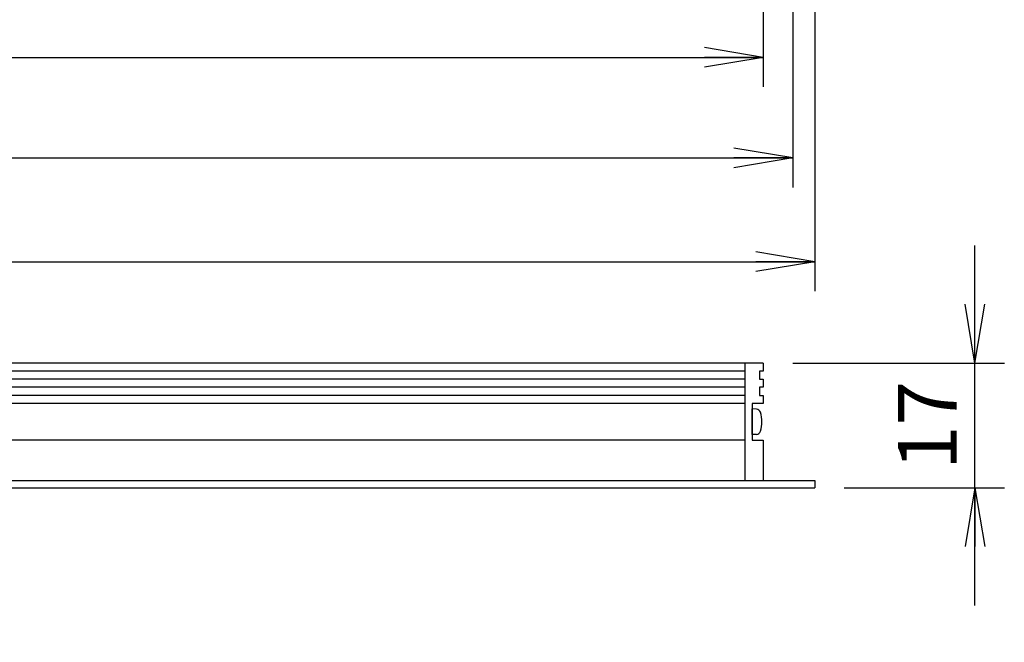
# Model space of a CAD drawing. Extents: x 45 to 815, y 0 to 569.
# Drawn here: x 512 to 646, y 109 to 194 of the extents above; entities that cross this region are included whole.
import ezdxf

# ---------------------------------------------------------------- set-up
doc = ezdxf.new("R2010")
doc.units = 0
doc.header["$LTSCALE"] = 0.5
doc.layers.get('0').update_dxf_attribs({"linetype": 'CONTINUOUS'})
for name, color, linetype in [('1', 7, 'CONTINUOUS'), ('8', 6, 'CONTINUOUS'), ('9', 2, 'CONTINUOUS')]:
    doc.layers.add(name, color=color, linetype=linetype)
doc.styles.get("Standard").update_dxf_attribs({"font": 'txt', "bigfont": 'bigfont'})
doc.styles.add('ＭＳ_ゴシック', font='txt')
doc.dimstyles.get("Standard").update_dxf_attribs({"dimtxt": 0.18, "dimasz": 0.18, "dimexe": 0.18, "dimexo": 0.0625, "dimgap": 0.09, "dimtad": 0, "dimtih": 1, "dimtoh": 1, "dimdec": 4, "dimzin": 0, "dimtxsty": 'STANDARD', "dimcen": 0.09, "dimazin": 3, "dimtfac": 1, "dimtdec": 4, "dimtofl": 0, "dimtmove": 0, "dimatfit": 3, "dimtolj": 1, "dimtzin": 0})

# ---------------------------------------------------------------- blocks, each defined once
blk = doc.blocks.new('_OPEN')
at = {"color": 0}
for q in [(-1, 0.167), (-1, -0.167), (-1, 0)]:
    blk.add_line((0, 0), q, dxfattribs=at)
blk = doc.blocks.new('DIM2')
at = {"layer": '8', "color": 6, "linetype": 'CONTINUOUS'}
for p, q in [((382.36, 218), (382.36, 156.95)), ((620.36, 218), (620.36, 156.95)), ((382.36, 160.95), (620.36, 160.95))]:
    blk.add_line(p, q, dxfattribs=at)
at = {"layer": '8', "color": 6, "linetype": 'CONTINUOUS', "xscale": 8, "yscale": 8, "zscale": 8}
for p, rotation in [((382.36, 160.95), 179.9999999999998), ((620.36, 160.95), 359.9999999999997)]:
    blk.add_blockref('_OPEN', p, dxfattribs=dict(at, rotation=rotation))
at = {"layer": '8', "color": 6, "linetype": 'CONTINUOUS', "insert": (501.36, 160.95), "char_height": 8, "width": 102.8571, "attachment_point": 8, "style": 'ＭＳ_ゴシック'}
blk.add_mtext('238', dxfattribs=at)
blk = doc.blocks.new('DIM6')
at = {"layer": '8', "color": 6, "linetype": 'CONTINUOUS'}
for p, q in [((385.36, 231), (385.36, 171.07)), ((617.36, 231), (617.36, 171.07)), ((385.36, 175.07), (617.36, 175.07))]:
    blk.add_line(p, q, dxfattribs=at)
at = {"layer": '8', "color": 6, "linetype": 'CONTINUOUS', "xscale": 8, "yscale": 8, "zscale": 8}
for p, rotation in [((385.36, 175.07), 179.9999999999998), ((617.36, 175.07), 359.9999999999997)]:
    blk.add_blockref('_OPEN', p, dxfattribs=dict(at, rotation=rotation))
at = {"layer": '8', "color": 6, "linetype": 'CONTINUOUS', "insert": (501.36, 175.07), "char_height": 8, "width": 102.8571, "attachment_point": 8, "style": 'ＭＳ_ゴシック'}
blk.add_mtext('232', dxfattribs=at)
blk = doc.blocks.new('DIM7')
at = {"layer": '8', "color": 6, "linetype": 'CONTINUOUS'}
for p, q in [((389.36, 216), (389.36, 184.77)), ((613.36, 216), (613.36, 184.77)), ((389.36, 188.77), (613.36, 188.77))]:
    blk.add_line(p, q, dxfattribs=at)
at = {"layer": '8', "color": 6, "linetype": 'CONTINUOUS', "xscale": 8, "yscale": 8, "zscale": 8}
for p, rotation in [((389.36, 188.77), 179.9999999999998), ((613.36, 188.77), 359.9999999999997)]:
    blk.add_blockref('_OPEN', p, dxfattribs=dict(at, rotation=rotation))
at = {"layer": '8', "color": 6, "linetype": 'CONTINUOUS', "insert": (501.36, 188.77), "char_height": 8, "width": 104.7619, "attachment_point": 8, "style": 'ＭＳ_ゴシック'}
blk.add_mtext('224', dxfattribs=at)
blk = doc.blocks.new('DIM8')
at = {"layer": '8', "color": 6, "linetype": 'CONTINUOUS'}
for p, q in [((642.2, 114.15), (642.2, 163.15)), ((617.36, 147.15), (646.2, 147.15)), ((624.36, 130.15), (646.2, 130.15))]:
    blk.add_line(p, q, dxfattribs=at)
at = {"layer": '8', "color": 6, "linetype": 'CONTINUOUS', "xscale": 8, "yscale": 8, "zscale": 8}
for p, rotation in [((642.2, 147.15), 269.9999999999998), ((642.2, 130.15), 89.99999999999959)]:
    blk.add_blockref('_OPEN', p, dxfattribs=dict(at, rotation=rotation))
at = {"layer": '8', "color": 6, "linetype": 'CONTINUOUS', "insert": (642.2, 138.65), "char_height": 8, "width": 59.0476, "attachment_point": 8, "rotation": 90, "style": 'ＭＳ_ゴシック'}
blk.add_mtext('17', dxfattribs=at)

msp = doc.modelspace()

# ---------------------------------------------------------------- linework, layer by layer
at = {"layer": '1', "color": 7, "linetype": 'CONTINUOUS'}
msp.add_line((610.858, 147.148), (610.858, 131.148), dxfattribs=at)
at = {"layer": '9', "color": 2, "linetype": 'CONTINUOUS'}
for p, q in [((613.358, 147.148), (389.358, 147.148)), ((613.358, 147.148), (613.358, 146.048)), ((610.858, 146.048), (391.858, 146.048)), ((610.858, 144.948), (391.858, 144.948)), ((612.858, 146.048), (612.858, 144.948)), ((613.358, 146.048), (612.858, 146.048)), ((612.858, 144.948), (613.358, 144.948)), ((613.358, 144.948), (613.358, 143.848)), ((610.858, 143.848), (391.858, 143.848)), ((613.358, 143.848), (612.858, 143.848)), ((612.858, 143.848), (612.858, 142.748)), ((610.858, 142.748), (391.858, 142.748)), ((612.858, 142.748), (613.358, 142.748)), ((613.358, 142.748), (613.358, 141.648)), ((610.858, 141.648), (391.858, 141.648)), ((611.858, 141.648), (611.858, 136.648)), ((613.358, 141.648), (611.858, 141.648)), ((611.858, 140.898), (611.858, 137.398)), ((611.858, 137.398), (611.858, 140.898)), ((612.425, 140.869), (611.858, 140.898)), ((612.425, 137.428), (611.858, 137.398)), ((610.858, 136.648), (391.858, 136.648)), ((611.858, 136.648), (613.358, 136.648)), ((613.358, 136.648), (613.358, 131.148)), ((382.358, 131.148), (620.358, 131.148)), ((382.358, 130.148), (620.358, 130.148)), ((620.358, 131.148), (620.358, 130.148))]:
    msp.add_line(p, q, dxfattribs=at)
for centre, radius, start, end in [((612.394, 140.27), 0.6, 16.70632, 87), ((608.658, 139.148), 4.5, 343.29368, 16.70632), ((612.394, 138.027), 0.6, 273, 343.29368)]:
    msp.add_arc(centre, radius, start, end, dxfattribs=at)

# ---------------------------------------------------------------- dimensions: what is measured, and where the dimension line sits
at = {"layer": '8', "color": 6, "linetype": 'CONTINUOUS'}
for base, p1, p2, picture, middle in [((617.358, 175.072), (385.358, 234.999), (617.358, 234.999), 'DIM6', (501.358, 175.072)), ((620.358, 160.948), (382.358, 221.999), (620.358, 221.999), 'DIM2', (501.358, 160.948)), ((613.358, 188.772), (389.358, 219.999), (613.358, 219.999), 'DIM7', (501.358, 188.772))]:
    dim = msp.add_linear_dim(base=base, p1=p1, p2=p2, dimstyle='STANDARD', override={"dimscale": 1, "dimtxt": 8, "dimasz": 8, "dimexe": 4, "dimexo": 4, "dimgap": 0, "dimtad": 1, "dimtih": 0, "dimtoh": 0, "dimdec": 2, "dimzin": 8, "dimtxsty": 'ＭＳ_ゴシック', "dimblk1": 'OPEN', "dimblk2": 'OPEN', "dimsah": 1, "dimse1": 0, "dimse2": 0, "dimtix": 0, "dimtofl": 1, "dimtmove": 1, "dimatfit": 2, "dimtzin": 8}, dxfattribs=at)
    dim.commit()
    dim.dimension.update_dxf_attribs({"geometry": picture, "text_midpoint": middle, "dimtype": 160})
dim = msp.add_linear_dim(base=(642.195, 147.148), p1=(620.358, 130.148), p2=(613.358, 147.148), angle=90, dimstyle='STANDARD', override={"dimscale": 1, "dimtxt": 8, "dimasz": 8, "dimexe": 4, "dimexo": 4, "dimgap": 0, "dimtad": 1, "dimtih": 0, "dimtoh": 0, "dimdec": 2, "dimzin": 8, "dimtxsty": 'ＭＳ_ゴシック', "dimblk1": 'OPEN', "dimblk2": 'OPEN', "dimsah": 1, "dimse1": 0, "dimse2": 0, "dimtix": 0, "dimtofl": 1, "dimtmove": 1, "dimatfit": 2, "dimtzin": 8}, dxfattribs=at)
dim.commit()
dim.dimension.update_dxf_attribs({"geometry": 'DIM8', "text_midpoint": (642.195, 138.648), "dimtype": 160})

doc.saveas('drawing.dxf')
